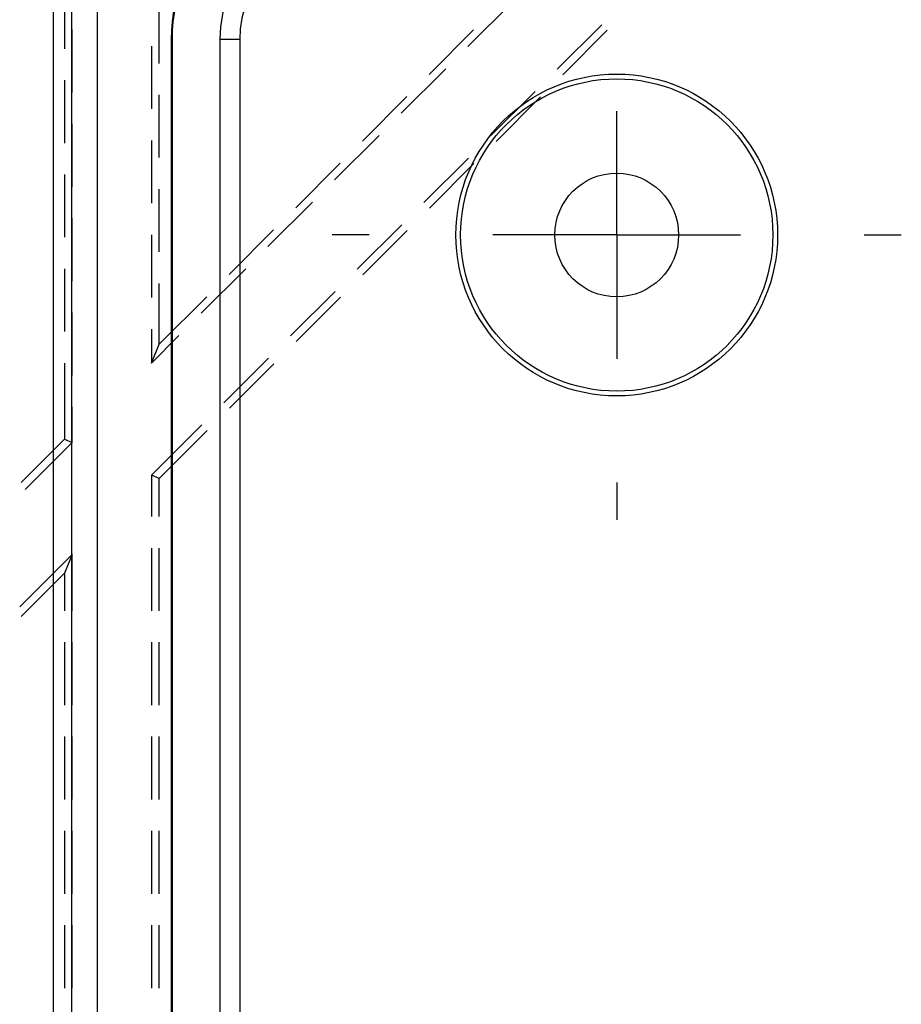
# Model space of a CAD drawing. Units: millimetres. Extents: x 0 to 841, y 0 to 594.
# Drawn here: x 97 to 115, y 206 to 226 of the extents above; entities that cross this region are included whole.
import ezdxf

# ---------------------------------------------------------------- set-up
doc = ezdxf.new("R2010")
doc.units = ezdxf.units.MM
doc.layers.add('LAYER_1', color=179, linetype='Continuous')
doc.layers.add('SLD-0', color=179, linetype='Continuous')

msp = doc.modelspace()

# ---------------------------------------------------------------- linework, layer by layer
at = {"layer": 'LAYER_1'}
for p, q in [((109.091, 221.249), (109.091, 223.749)), ((104.091, 221.249), (103.341, 221.249)), ((109.091, 221.249), (106.591, 221.249)), ((109.091, 221.249), (109.091, 218.749)), ((109.091, 221.249), (111.591, 221.249)), ((114.091, 221.249), (114.841, 221.249)), ((109.091, 216.249), (109.091, 215.499))]:
    msp.add_line(p, q, dxfattribs=at)
at = {"layer": 'SLD-0'}
for p, q in [((97.707, 233.499), (97.707, 125.499)), ((98.082, 125.499), (98.082, 233.499)), ((98.591, 233.499), (98.591, 125.499)), ((97.934, 226.282), (97.934, 225.012)), ((99.848, 224.716), (99.848, 225.986)), ((106.085, 225.055), (106.983, 225.953)), ((98.091, 224.129), (98.091, 225.399)), ((106.198, 225.391), (105.3, 224.493)), ((108.788, 225.495), (107.89, 224.597)), ((108.001, 224.486), (108.899, 225.384)), ((100.107, 225.199), (100.091, 225.199)), ((100.091, 225.199), (100.091, 133.799)), ((100.107, 225.199), (100.107, 133.799)), ((101.075, 225.199), (101.075, 133.799)), ((101.475, 225.199), (101.075, 225.199)), ((101.475, 225.199), (101.475, 133.799)), ((99.691, 225.065), (99.691, 223.795)), ((104.738, 223.708), (105.636, 224.606)), ((97.934, 224.377), (97.934, 223.107)), ((107.441, 224.148), (106.543, 223.25)), ((99.848, 222.811), (99.848, 224.081)), ((104.851, 224.044), (103.953, 223.146)), ((106.654, 223.139), (107.552, 224.037)), ((98.091, 222.224), (98.091, 223.494)), ((99.691, 223.16), (99.691, 221.89)), ((103.391, 222.361), (104.289, 223.259)), ((106.093, 222.801), (105.195, 221.903)), ((103.504, 222.697), (102.606, 221.799)), ((105.307, 221.792), (106.205, 222.69)), ((97.934, 222.472), (97.934, 221.202)), ((99.848, 220.906), (99.848, 222.176)), ((102.044, 221.014), (102.942, 221.912)), ((98.091, 220.319), (98.091, 221.589)), ((102.157, 221.35), (101.259, 220.452)), ((104.746, 221.454), (103.848, 220.556)), ((103.96, 220.445), (104.858, 221.343)), ((99.691, 221.255), (99.691, 219.985)), ((97.934, 220.567), (97.934, 219.297)), ((100.697, 219.667), (101.595, 220.565)), ((99.848, 219.041), (99.848, 220.271)), ((100.81, 220.003), (99.848, 219.041)), ((103.399, 220.107), (102.501, 219.209)), ((102.613, 219.098), (103.511, 219.996)), ((98.091, 218.414), (98.091, 219.684)), ((99.691, 219.35), (99.691, 218.661)), ((99.691, 218.661), (100.247, 219.218)), ((99.691, 218.661), (99.848, 219.041)), ((102.052, 218.76), (101.154, 217.862)), ((97.934, 218.662), (97.934, 217.126)), ((101.266, 217.751), (102.164, 218.649)), ((98.091, 217.061), (98.091, 217.779)), ((100.705, 217.413), (99.691, 216.399)), ((99.848, 216.333), (100.817, 217.302)), ((97.934, 217.126), (97.057, 216.25)), ((97.136, 216.106), (98.091, 217.061)), ((97.934, 217.126), (98.091, 217.061)), ((99.848, 216.333), (99.691, 216.399)), ((99.691, 216.399), (99.691, 215.562)), ((99.848, 215.562), (99.848, 216.333)), ((98.091, 214.799), (97.028, 213.736)), ((98.091, 214.799), (97.934, 214.419)), ((98.091, 213.657), (98.091, 214.799)), ((99.691, 214.927), (99.691, 213.657)), ((99.848, 213.657), (99.848, 214.927)), ((97.061, 213.546), (97.934, 214.419)), ((97.934, 214.419), (97.934, 213.657)), ((97.934, 213.022), (97.934, 211.752)), ((98.091, 211.752), (98.091, 213.022)), ((99.691, 213.022), (99.691, 211.752)), ((99.848, 211.752), (99.848, 213.022)), ((97.934, 211.117), (97.934, 209.847)), ((98.091, 209.847), (98.091, 211.117)), ((99.691, 211.117), (99.691, 209.847)), ((99.848, 209.847), (99.848, 211.117)), ((97.934, 209.212), (97.934, 207.942)), ((98.091, 207.942), (98.091, 209.212)), ((99.691, 209.212), (99.691, 207.942)), ((99.848, 207.942), (99.848, 209.212)), ((97.934, 207.307), (97.934, 206.037)), ((98.091, 206.037), (98.091, 207.307)), ((99.691, 207.307), (99.691, 206.037)), ((99.848, 206.037), (99.848, 207.307))]:
    msp.add_line(p, q, dxfattribs=at)
for radius in [3.25, 3.154, 1.25]:
    msp.add_circle((109.091, 221.249), radius, dxfattribs=at)
for radius in [3.5, 3.484, 2.516, 2.116]:
    msp.add_arc((103.591, 225.199), radius, 90, 180, dxfattribs=at)

doc.saveas('drawing.dxf')
